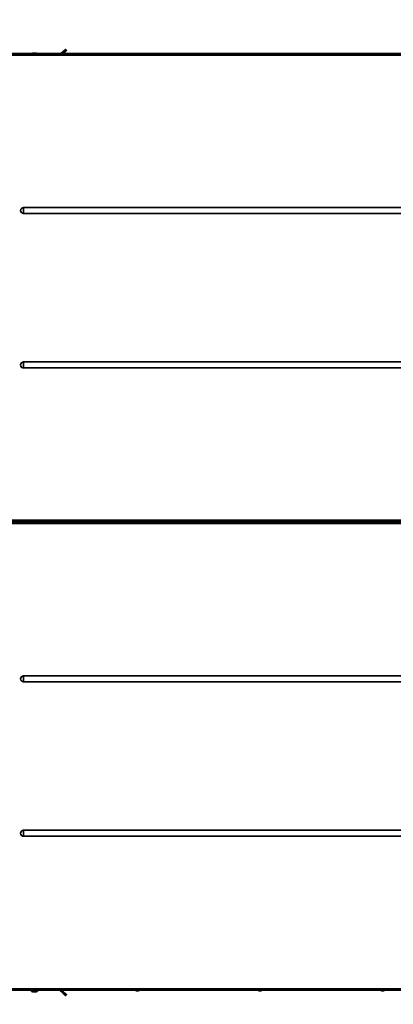
# Model space of a CAD drawing. Units: millimetres. Extents: x 100 to 12990, y 100 to 8300.
# Drawn here: x 1876 to 2359, y 826 to 2101 of the extents above; entities that cross this region are included whole.
import ezdxf

# ---------------------------------------------------------------- set-up
doc = ezdxf.new("R2010")
doc.units = ezdxf.units.MM
doc.header["$LTSCALE"] = 20
doc.linetypes.add('PHANTOM', pattern=[12.7, 6.35, -1.27, 1.27, -1.27, 1.27, -1.27])
doc.styles.add('SLDTEXTSTYLE0', font='TXT', dxfattribs={"width": 0.605})
doc.dimstyles.new('SLDDIMSTYLE0', dxfattribs={"dimtxt": 71.912923, "dimasz": 66.04, "dimexe": 0, "dimexo": 0.0625, "dimgap": 17.978231, "dimtad": 1, "dimdec": 0, "dimrnd": 1e-09, "dimzin": 12, "dimdsep": 46, "dimtxsty": 'SLDTEXTSTYLE0', "dimsah": 1, "dimcen": 0.09, "dimadec": 0, "dimazin": 3, "dimtfac": 1, "dimtdec": 0, "dimtofl": 0, "dimtmove": 0, "dimatfit": 3, "dimfxl": 1, "dimfrac": 2, "dimtolj": 1, "dimtzin": 12, "dimarcsym": 0})
doc.dimstyles.new('SLDDIMSTYLE3', dxfattribs={"dimtxt": 71.912923, "dimasz": 66.04, "dimexe": 0, "dimexo": 0.0625, "dimgap": 17.978231, "dimtad": 1, "dimdec": 0, "dimrnd": 1e-09, "dimzin": 12, "dimdsep": 46, "dimtxsty": 'SLDTEXTSTYLE0', "dimsah": 1, "dimcen": 0.09, "dimadec": 0, "dimazin": 3, "dimtfac": 1, "dimtdec": 0, "dimtmove": 0, "dimatfit": 0, "dimfxl": 1, "dimfrac": 2, "dimtolj": 1, "dimtzin": 12, "dimarcsym": 0})

# ---------------------------------------------------------------- blocks, each defined once
blk = doc.blocks.new('_D_8')
at = {"color": 7, "linetype": 'Continuous', "lineweight": 0}
for p, q in [((1818.7, 1472.9), (1818.7, 2165.6)), ((1790.7, 2125.6), (1428.8, 2125.6)), ((1818.7, 2125.6), (1790.7, 2125.6)), ((1818.7, 2125.6), (1945.7, 2125.6))]:
    blk.add_line(p, q, dxfattribs=at)
at = {"color": 7, "linetype": 'Continuous', "lineweight": 18}
for points in [[(1790.7, 2125.6), (1724.6, 2135.7), (1724.6, 2115.4)], [(1818.7, 2125.6), (1884.7, 2115.4), (1884.7, 2135.7)]]:
    blk.add_solid(points, dxfattribs=at)
at = {"color": 7, "linetype": 'Continuous', "lineweight": 18, "insert": (1428.8, 2221.1), "char_height": 74.08, "attachment_point": 1, "style": 'SLDTEXTSTYLE0'}
blk.add_mtext('30 min.', dxfattribs=at)
blk = doc.blocks.new('_D_13')
at = {"color": 7, "linetype": 'Continuous', "lineweight": 0}
for p, q in [((1816.6, 825.7), (1816.6, 608.2)), ((3031.7, 825.7), (3031.7, 608.2)), ((1816.6, 648.2), (3031.7, 648.2))]:
    blk.add_line(p, q, dxfattribs=at)
at = {"color": 7, "linetype": 'Continuous', "lineweight": 18}
for points in [[(1816.6, 648.2), (1882.7, 638.1), (1882.7, 658.4)], [(3031.7, 648.2), (2965.7, 658.4), (2965.7, 638.1)]]:
    blk.add_solid(points, dxfattribs=at)
at = {"color": 7, "linetype": 'Continuous', "lineweight": 18, "insert": (2314.4, 743.7), "char_height": 74.08, "attachment_point": 1, "style": 'SLDTEXTSTYLE0'}
blk.add_mtext('1215', dxfattribs=at)

msp = doc.modelspace()

# ---------------------------------------------------------------- linework, layer by layer
at = {"color": 7, "linetype": 'Continuous', "lineweight": 35}
for p, q in [((1818.1317265, 2057.3992848), (3030.1975129, 2057.3992848)), ((3029.6646197, 2055.3592848), (1818.6646197, 2055.3592848)), ((1893.5377651, 2057.9629016), (1893.9135991, 2058.0049575)), ((1894.388315, 2058.0049575), (1893.9135991, 2057.947594)), ((1893.9135991, 2057.7531632), (1893.9135991, 2058.0049575)), ((1931.7205209, 2059.8306523), (1928.8229299, 2057.3992848)), ((1932.6847023, 2058.6815857), (1931.1565157, 2057.3992848)), ((1931.7205209, 2059.8306523), (1935.5507431, 2063.0445904)), ((1931.7205209, 2059.8306523), (1932.6847023, 2058.6815857)), ((1936.5149246, 2061.8955237), (1932.6847023, 2058.6815857)), ((1880.6646197, 1850.210567), (1880.6646197, 1858.0080025)), ((1880.6646197, 1858.0080025), (2967.6646197, 1858.0080025)), ((2967.6646197, 1850.210567), (1880.6646197, 1850.210567)), ((1880.6646197, 1658.0080025), (2967.6646197, 1658.0080025)), ((1880.6646197, 1658.0080025), (1880.6646197, 1650.210567)), ((2967.6646197, 1650.210567), (1880.6646197, 1650.210567)), ((1843.6646197, 1452.8592848), (3004.6646197, 1452.8592848)), ((3004.6646197, 1450.8192848), (1843.6646197, 1450.8192848)), ((1843.6646197, 1450.8192848), (3004.6646197, 1450.8192848)), ((3004.6646197, 1448.7792848), (1843.6646197, 1448.7792848)), ((1880.6646197, 1251.4280025), (2967.6646197, 1251.4280025)), ((1880.6646197, 1243.630567), (1880.6646197, 1251.4280025)), ((2967.6646197, 1243.630567), (1880.6646197, 1243.630567)), ((1880.6646197, 1051.4280025), (1880.6646197, 1043.630567)), ((1880.6646197, 1051.4280025), (2967.6646197, 1051.4280025)), ((2967.6646197, 1043.630567), (1880.6646197, 1043.630567)), ((3030.1975129, 844.2392848), (1818.1317265, 844.2392848)), ((1818.6646197, 846.2792848), (3029.6646197, 846.2792848)), ((1893.9120989, 842.132383), (1893.9120989, 842.0736121)), ((1893.9120989, 842.120799), (1894.337882, 842.0736121)), ((1893.9307859, 842.1293119), (1893.9307859, 842.0736121)), ((1894.337882, 842.078248), (1894.337882, 842.0736121)), ((1895.6298827, 842.1135822), (1895.2699543, 842.0736121)), ((1926.9637943, 844.2392848), (1931.7205209, 840.2479172)), ((1929.2973801, 844.2392848), (1932.6847023, 841.3969839)), ((2028.7749044, 843.6135822), (2028.414976, 843.5736121)), ((2186.9864045, 843.8260636), (2186.9864045, 843.5736121)), ((2187.346333, 843.6135822), (2186.9864045, 843.5736121)), ((2345.5578331, 843.8260636), (2345.5578331, 843.5736121)), ((2345.9177615, 843.6135822), (2345.5578331, 843.5736121)), ((1932.6847023, 841.3969839), (1931.7205209, 840.2479172)), ((1935.5507431, 837.0339792), (1931.7205209, 840.2479172)), ((1932.6847023, 841.3969839), (1936.5149246, 838.1830459))]:
    msp.add_line(p, q, dxfattribs=at)
at = {"color": 7, "linetype": 'PHANTOM', "lineweight": 18}
for p, q in [((1818.1317265, 2057.3992848), (3030.1975129, 2057.3992848)), ((3029.6646197, 2055.3592848), (1818.6646197, 2055.3592848)), ((1893.5377651, 2057.9629016), (1893.9135991, 2058.0049575)), ((1894.388315, 2058.0049575), (1893.9135991, 2057.947594)), ((1893.9135991, 2057.7531632), (1893.9135991, 2058.0049575)), ((1931.7205209, 2059.8306523), (1928.8229299, 2057.3992848)), ((1932.6847023, 2058.6815857), (1931.1565157, 2057.3992848)), ((1931.7205209, 2059.8306523), (1935.5507431, 2063.0445904)), ((1931.7205209, 2059.8306523), (1932.6847023, 2058.6815857)), ((1936.5149246, 2061.8955237), (1932.6847023, 2058.6815857)), ((1880.6646197, 1850.210567), (1880.6646197, 1858.0080025)), ((1880.6646197, 1858.0080025), (2967.6646197, 1858.0080025)), ((2967.6646197, 1850.210567), (1880.6646197, 1850.210567)), ((1880.6646197, 1658.0080025), (2967.6646197, 1658.0080025)), ((1880.6646197, 1658.0080025), (1880.6646197, 1650.210567)), ((2967.6646197, 1650.210567), (1880.6646197, 1650.210567)), ((1843.6646197, 1452.8592848), (3004.6646197, 1452.8592848)), ((3004.6646197, 1450.8192848), (1843.6646197, 1450.8192848)), ((1843.6646197, 1450.8192848), (3004.6646197, 1450.8192848)), ((3004.6646197, 1448.7792848), (1843.6646197, 1448.7792848)), ((1880.6646197, 1251.4280025), (2967.6646197, 1251.4280025)), ((1880.6646197, 1243.630567), (1880.6646197, 1251.4280025)), ((2967.6646197, 1243.630567), (1880.6646197, 1243.630567)), ((1880.6646197, 1051.4280025), (1880.6646197, 1043.630567)), ((1880.6646197, 1051.4280025), (2967.6646197, 1051.4280025)), ((2967.6646197, 1043.630567), (1880.6646197, 1043.630567)), ((3030.1975129, 844.2392848), (1818.1317265, 844.2392848)), ((1818.6646197, 846.2792848), (3029.6646197, 846.2792848)), ((1893.9120989, 842.132383), (1893.9120989, 842.0736121)), ((1893.9120989, 842.120799), (1894.337882, 842.0736121)), ((1893.9307859, 842.1293119), (1893.9307859, 842.0736121)), ((1894.337882, 842.078248), (1894.337882, 842.0736121)), ((1895.6298827, 842.1135822), (1895.2699543, 842.0736121)), ((1926.9637943, 844.2392848), (1931.7205209, 840.2479172)), ((1929.2973801, 844.2392848), (1932.6847023, 841.3969839)), ((2028.7749044, 843.6135822), (2028.414976, 843.5736121)), ((2186.9864045, 843.8260636), (2186.9864045, 843.5736121)), ((2187.346333, 843.6135822), (2186.9864045, 843.5736121)), ((2345.5578331, 843.8260636), (2345.5578331, 843.5736121)), ((2345.9177615, 843.6135822), (2345.5578331, 843.5736121)), ((1932.6847023, 841.3969839), (1931.7205209, 840.2479172)), ((1935.5507431, 837.0339792), (1931.7205209, 840.2479172)), ((1932.6847023, 841.3969839), (1936.5149246, 838.1830459))]:
    msp.add_line(p, q, dxfattribs=at)
at = {"color": 7, "linetype": 'Continuous', "lineweight": 35, "flags": 128}
for points in [[(1895.7442312, 842.2095194), (1895.3379646, 842.1311566), (1894.8441712, 842.0736121)], [(2186.5051059, 843.5736121), (2186.978989, 843.6311566), (2186.9864045, 843.632383)], [(2345.0765345, 843.5736121), (2345.5504176, 843.6311566), (2345.5578331, 843.632383)]]:
    msp.add_lwpolyline(points, dxfattribs=at)
at = {"color": 7, "linetype": 'PHANTOM', "lineweight": 18, "flags": 128}
for points in [[(1895.7442312, 842.2095194), (1895.3379646, 842.1311566), (1894.8441712, 842.0736121)], [(2186.5051059, 843.5736121), (2186.978989, 843.6311566), (2186.9864045, 843.632383)], [(2345.0765345, 843.5736121), (2345.5504176, 843.6311566), (2345.5578331, 843.632383)]]:
    msp.add_lwpolyline(points, dxfattribs=at)
at = {"color": 7, "linetype": 'Continuous', "lineweight": 35}
for centre, radius, start, end in [((1894.5910266, 2050.7392848), 7.3, 98.2957266166, 114.1708198955), ((1894.2073063, 2056.1131331), 1.9144878, 98.8247643053, 121.6919821668), ((1893.6415948, 2052.3190888), 5.4408786, 85.3607309354, 94.6392690646), ((1895.0874454, 2056.1131331), 1.9144878, 98.8247643052, 121.6919821669), ((1894.1388283, 2056.2928499), 1.7301896, 74.8493641022, 81.7092659301), ((1894.327637, 2052.2158335), 5.8078573, 63.1877536644, 85.3968603518), ((1894.8050159, 2052.2253022), 5.7982058, 63.1690337485, 85.4155802677), ((1894.987162, 2056.1611074), 1.8651832, 63.3315722645, 81.3260107529), ((1894.5910266, 2050.7392848), 7.3, 65.8291801045, 81.7042733834), ((1880.6646197, 1854.1092848), 3.8987177, 90, 270), ((1880.6646197, 1654.1092848), 3.8987177, 90, 270), ((1880.6646197, 1247.5292848), 3.8987177, 90, 270), ((1880.6646197, 1047.5292848), 3.8987177, 90, 270), ((1894.5910266, 849.3392848), 7.3, 224.3172027612, 261.8185166629), ((1894.426157, 848.0071038), 5.9557182, 227.5435670472, 265.0484470674), ((1890.6465215, 844.9325325), 1.3412682, 259.6640662545, 280.3359337455), ((1894.9074557, 848.0071038), 5.9557182, 227.5435670471, 265.0484470674), ((1894.0976212, 844.0090932), 1.9579507, 278.6886070097, 301.3182044375), ((1895.0409219, 843.8294882), 1.7739051, 255.3081558749, 261.8242740419), ((1894.3426762, 847.7216693), 5.6656375, 274.5147965506, 285.4923483771), ((1895.5536238, 847.715364), 5.3967618, 265.341802042, 274.658197958), ((1895.0189326, 843.4134031), 1.3597865, 279.8378931111, 294.3046242237), ((1894.9741779, 844.0090932), 1.9579507, 278.6886070096, 301.3182044376), ((1894.5910266, 849.3392848), 7.3, 278.1814833372, 315.6827972388), ((2027.7360483, 850.8392848), 7.3, 244.7036254067, 261.8185166628), ((2027.5211845, 849.3208713), 5.7659643, 241.800469149, 265.3836537919), ((2028.0053941, 849.3307573), 5.7760528, 241.8213594903, 265.3627634505), ((2027.342382, 845.4678941), 1.9156405, 242.9446855517, 261.436133904), ((2027.2426429, 845.5090932), 1.9579507, 278.6886070097, 301.3182044375), ((2028.1859436, 845.3294877), 1.7739046, 255.3082515308, 261.8242746847), ((2027.4876979, 849.2216693), 5.6656375, 274.5147965508, 285.4923484451), ((2028.6986455, 849.215364), 5.3967618, 265.3418020421, 274.6581979579), ((2028.1191996, 845.5090932), 1.9579507, 278.6886070096, 301.3182044375), ((2027.7360483, 850.8392848), 7.3, 278.1814833371, 295.2963745933), ((2186.3074769, 850.8392848), 7.3, 244.7036254067, 261.8185166629), ((2186.092613, 849.3208713), 5.7659643, 241.8004691489, 265.3836537919), ((2186.5768227, 849.3307573), 5.7760528, 241.8213594903, 265.3627634506), ((2185.9138106, 845.4678941), 1.9156405, 242.9446855696, 261.4361339047), ((2185.8140715, 845.5090932), 1.9579507, 278.6886070096, 301.3182044375), ((2186.7573721, 845.3294877), 1.7739046, 255.3082515388, 261.8242746845), ((2187.2700741, 849.215364), 5.3967618, 265.3418020421, 274.6581979579), ((2186.6906282, 845.5090932), 1.9579507, 278.6886070096, 301.3182044376), ((2186.3074769, 850.8392848), 7.3, 278.1814833372, 295.2963745933), ((2344.8789054, 850.8392848), 7.3, 244.7036254067, 261.8185166628), ((2344.6640416, 849.3208713), 5.7659643, 241.8004691489, 265.3836537919), ((2345.1482513, 849.3307573), 5.7760528, 241.8213594902, 265.3627634506), ((2344.4852392, 845.4678941), 1.9156405, 242.9446855727, 261.4361339048), ((2344.3855, 845.5090932), 1.9579507, 278.6886070096, 301.3182044375), ((2345.3288007, 845.3294877), 1.7739045, 255.3082530243, 261.8242746947), ((2345.8415027, 849.215364), 5.3967618, 265.3418020421, 274.6581979579), ((2345.2620567, 845.5090932), 1.9579507, 278.6886070096, 301.3182044376), ((2344.8789054, 850.8392848), 7.3, 278.1814833371, 295.2963745933)]:
    msp.add_arc(centre, radius, start, end, dxfattribs=at)
at = {"color": 7, "linetype": 'PHANTOM', "lineweight": 18}
for centre, radius, start, end in [((1894.5910266, 2050.7392848), 7.3, 98.2957266166, 114.1708198955), ((1894.2073063, 2056.1131331), 1.9144878, 98.8247643053, 121.6919821668), ((1893.6415948, 2052.3190888), 5.4408786, 85.3607309354, 94.6392690646), ((1895.0874454, 2056.1131331), 1.9144878, 98.8247643053, 121.6919821668), ((1894.1388283, 2056.2928499), 1.7301896, 74.8493641028, 81.7092659295), ((1894.327637, 2052.2158335), 5.8078573, 63.1877536645, 85.3968603518), ((1894.8050159, 2052.2253022), 5.7982058, 63.1690337485, 85.4155802677), ((1894.987162, 2056.1611074), 1.8651832, 63.3315722794, 81.3260107536), ((1894.5910266, 2050.7392848), 7.3, 65.8291801045, 81.7042733834), ((1880.6646197, 1854.1092848), 3.8987177, 90, 270), ((1880.6646197, 1654.1092848), 3.8987177, 90, 270), ((1880.6646197, 1247.5292848), 3.8987177, 90, 270), ((1880.6646197, 1047.5292848), 3.8987177, 90, 270), ((1894.5910266, 849.3392848), 7.3, 224.3172027612, 261.8185166628), ((1894.426157, 848.0071038), 5.9557182, 227.5435670472, 265.0484470674), ((1890.6465215, 844.9325325), 1.3412682, 259.6640662544, 280.3359337456), ((1894.9074557, 848.0071038), 5.9557182, 227.5435670471, 265.0484470674), ((1894.0976212, 844.0090932), 1.9579507, 278.6886070097, 301.3182044375), ((1895.0409219, 843.8294882), 1.7739051, 255.3081558754, 261.8242740415), ((1894.3426762, 847.7216693), 5.6656375, 274.5147965506, 285.492348377), ((1895.5536238, 847.715364), 5.3967618, 265.3418020421, 274.6581979579), ((1895.0189326, 843.4134031), 1.3597865, 279.8378931113, 294.3046242234), ((1894.9741779, 844.0090932), 1.9579507, 278.6886070096, 301.3182044375), ((1894.5910266, 849.3392848), 7.3, 278.1814833372, 315.6827972388), ((2027.7360483, 850.8392848), 7.3, 244.7036254067, 261.8185166628), ((2027.5211845, 849.3208713), 5.7659643, 241.8004691489, 265.3836537919), ((2028.0053941, 849.3307573), 5.7760528, 241.8213594903, 265.3627634506), ((2027.342382, 845.4678941), 1.9156405, 242.9446855515, 261.4361339041), ((2027.2426429, 845.5090932), 1.9579507, 278.6886070097, 301.3182044375), ((2028.1859436, 845.3294877), 1.7739046, 255.308251531, 261.8242746845), ((2027.4876979, 849.2216693), 5.6656375, 274.5147965508, 285.4923484451), ((2028.6986455, 849.215364), 5.3967618, 265.3418020421, 274.6581979579), ((2028.1191996, 845.5090932), 1.9579507, 278.6886070096, 301.3182044375), ((2027.7360483, 850.8392848), 7.3, 278.1814833372, 295.2963745933), ((2186.3074769, 850.8392848), 7.3, 244.7036254067, 261.8185166628), ((2186.092613, 849.3208713), 5.7659643, 241.800469149, 265.3836537919), ((2186.5768227, 849.3307573), 5.7760528, 241.8213594903, 265.3627634506), ((2185.9138106, 845.4678941), 1.9156405, 242.9446855698, 261.4361339045), ((2185.8140715, 845.5090932), 1.9579507, 278.6886070096, 301.3182044375), ((2186.7573721, 845.3294877), 1.7739046, 255.3082515392, 261.8242746841), ((2187.2700741, 849.215364), 5.3967618, 265.3418020421, 274.6581979579), ((2186.6906282, 845.5090932), 1.9579507, 278.6886070097, 301.3182044376), ((2186.3074769, 850.8392848), 7.3, 278.1814833372, 295.2963745933), ((2344.8789054, 850.8392848), 7.3, 244.7036254067, 261.8185166629), ((2344.6640416, 849.3208713), 5.7659643, 241.800469149, 265.3836537919), ((2345.1482513, 849.3307573), 5.7760528, 241.8213594903, 265.3627634505), ((2344.4852392, 845.4678941), 1.9156405, 242.9446855728, 261.4361339047), ((2344.3855, 845.5090932), 1.9579507, 278.6886070097, 301.3182044375), ((2345.3288007, 845.3294877), 1.7739045, 255.3082530248, 261.8242746943), ((2345.8415027, 849.215364), 5.3967618, 265.3418020421, 274.6581979579), ((2345.2620567, 845.5090932), 1.9579507, 278.6886070097, 301.3182044375), ((2344.8789054, 850.8392848), 7.3, 278.1814833372, 295.2963745933)]:
    msp.add_arc(centre, radius, start, end, dxfattribs=at)

# ---------------------------------------------------------------- dimensions: what is measured, and where the dimension line sits
at = {"color": 7, "linetype": 'Continuous', "lineweight": 18}
dim = msp.add_linear_dim(base=(1790.6646197, 2125.5810379), p1=(1818.6646197, 2055.3592848), p2=(1790.6646197, 3240.0392848), text='30 min.', dimstyle='SLDDIMSTYLE3', dxfattribs=at)
dim.commit()
dim.dimension.update_dxf_attribs({"geometry": '_D_8', "text_midpoint": (1590.6646197, 2125.5810379), "dimtype": 160})
dim = msp.add_linear_dim(base=(3031.7046197, 648.2171274), p1=(1816.6246197, 845.7463916), p2=(3031.7046197, 845.7463916), dimstyle='SLDDIMSTYLE0', dxfattribs=at)
dim.commit()
dim.dimension.update_dxf_attribs({"geometry": '_D_13', "text_midpoint": (2424.1646197, 648.2171274), "dimtype": 160})

doc.saveas('drawing.dxf')
